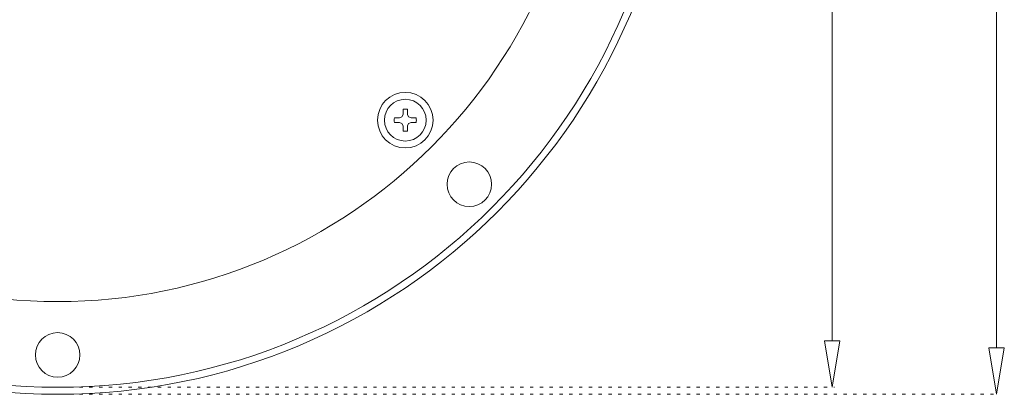
# Model space of a CAD drawing. Units: millimetres. Extents: x -190 to 439, y -260 to 409.
# Drawn here: x 212 to 425, y -169 to -88 of the extents above; entities that cross this region are included whole.
import ezdxf

# ---------------------------------------------------------------- set-up
doc = ezdxf.new("R2010")
doc.units = ezdxf.units.MM
doc.header["$MEASUREMENT"] = 0
doc.linetypes.add('AI-Linetype-6', pattern=[2.116667, 0.705556, -1.411111])
doc.linetypes.add('AI-Linetype-8', pattern=[2.116667, 0.705556, -1.411111])
doc.layers.add('Predefinito', color=7, linetype='Continuous', true_color=0x000000)

msp = doc.modelspace()

# ---------------------------------------------------------------- linework, layer by layer
at = {"layer": 'Predefinito', "color": 7, "lineweight": 9, "true_color": 0xffffff}
for p, q in [((423.27, 90.06), (423.27, -158.58)), ((387.72, 88.56), (387.72, -157.07))]:
    msp.add_line(p, q, dxfattribs=at)
at = {"layer": 'Predefinito', "color": 7, "lineweight": 18, "true_color": 0xffffff}
for p, q in [((297.86, -118.3), (297.86, -118.29)), ((295.21, -120.65), (295.22, -120.65)), ((296.34, -119.66), (296.35, -119.66))]:
    msp.add_line(p, q, dxfattribs=at)
at = {"layer": 'Predefinito', "color": 7, "linetype": 'AI-Linetype-6', "lineweight": 9, "true_color": 0xffffff}
msp.add_line((220.85, -167.09), (388.22, -167.09), dxfattribs=at)
at = {"layer": 'Predefinito', "color": 7, "linetype": 'AI-Linetype-8', "lineweight": 9, "true_color": 0xffffff}
msp.add_line((220.85, -168.59), (423.77, -168.59), dxfattribs=at)
at = {"layer": 'Predefinito', "color": 7, "lineweight": 18, "true_color": 0xffffff}
msp.add_lwpolyline([(294.76, -108.67), (294.99, -108.14), (295.01, -107.04, -0.096469), (295.95, -107.04), (295.97, -108.14), (296.19, -108.67), (296.73, -108.9), (297.83, -108.92, -0.098082), (297.83, -109.86), (296.73, -109.88), (296.19, -110.11), (295.97, -110.64), (295.95, -111.74, -0.096488), (295.01, -111.74), (294.99, -110.64), (294.76, -110.11), (294.23, -109.88), (293.13, -109.86, -0.098105), (293.13, -108.92), (294.23, -108.9), (294.76, -108.67)], format="xyb", dxfattribs=at)
at = {"layer": 'Predefinito', "color": 7, "lineweight": 9, "true_color": 0xffffff}
for points in [[(386.05, -157.07), (389.39, -157.07), (387.72, -167.09), (386.05, -157.07)], [(421.6, -158.58), (424.94, -158.58), (423.27, -168.59), (421.6, -158.58)]]:
    msp.add_lwpolyline(points, dxfattribs=at)
at = {"layer": 'Predefinito', "color": 7, "lineweight": 18, "true_color": 0xffffff}
for centre, radius in [((295.48, -109.39), 6), ((295.48, -109.39), 4.51), ((309.32, -123.23), 4.81), ((220.35, -160.08), 4.81)]:
    msp.add_circle(centre, radius, dxfattribs=at)
for points in [[(354.68, -34.26), (354.68, 39.93), (294.54, 100.08), (220.35, 100.08), (146.16, 100.08), (86.01, 39.93), (86.01, -34.26), (86.01, -108.45), (146.16, -168.59), (220.35, -168.59), (294.54, -168.59), (354.68, -108.45), (354.68, -34.26)], [(353.18, -34.26), (353.18, 39.1), (293.71, 98.57), (220.35, 98.57), (146.99, 98.57), (87.52, 39.1), (87.52, -34.26), (87.52, -107.62), (146.99, -167.09), (220.35, -167.09), (293.71, -167.09), (353.18, -107.62), (353.18, -34.26)], [(334.67, -34.26), (334.67, 28.88), (283.49, 80.06), (220.35, 80.06), (157.21, 80.06), (106.03, 28.88), (106.03, -34.26), (106.03, -97.4), (157.21, -148.58), (220.35, -148.58), (283.49, -148.58), (334.67, -97.4), (334.67, -34.26)]]:
    msp.add_open_spline(points, degree=3, knots=[0, 0, 0, 0, 1.25, 1.25, 1.25, 2.5, 2.5, 2.5, 3.75, 3.75, 3.75, 5, 5, 5, 5], dxfattribs=at)

doc.saveas('drawing.dxf')
